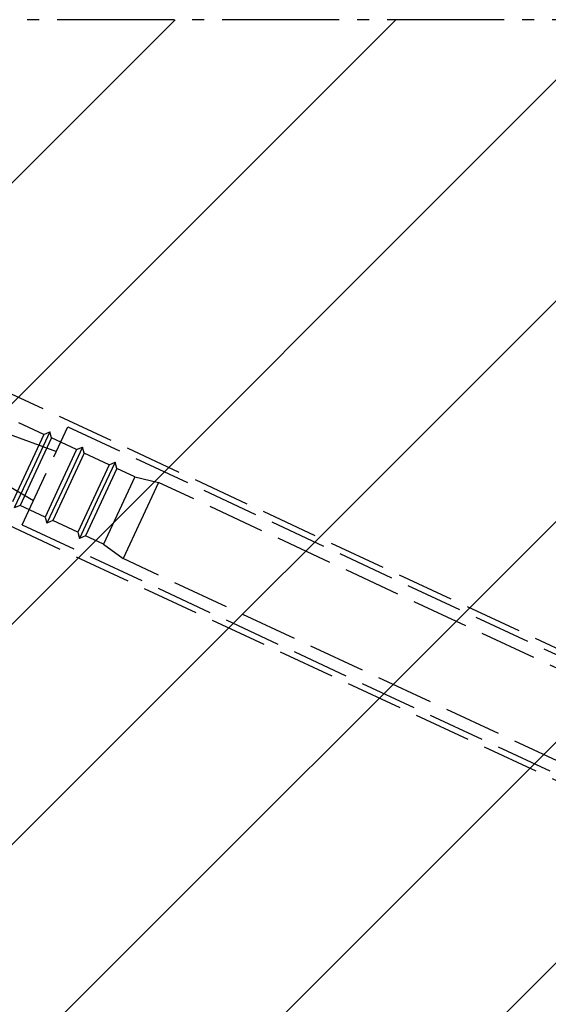
# Model space of a CAD drawing. Extents: x -6116 to 1549, y 561 to 4578.
# Drawn here: x 390 to 434, y 869 to 951 of the extents above; entities that cross this region are included whole.
import ezdxf

# ---------------------------------------------------------------- set-up
doc = ezdxf.new("R2010")
doc.units = 0
doc.linetypes.add('AM_DIN_F_W050', pattern=[6.25, 4.75, -1.5])
doc.linetypes.add('AM_DIN_G_W050', pattern=[13.75, 9.75, -1.5, 1, -1.5])
for name, color, linetype, lineweight in [('AM_3', 6, 'AM_DIN_F_W050', 25), ('AM_7', 4, 'AM_DIN_G_W050', 25), ('AM_8', 1, 'CONTINUOUS', 25)]:
    doc.layers.add(name, color=color, linetype=linetype, lineweight=lineweight)

msp = doc.modelspace()

# ---------------------------------------------------------------- hatches: boundary and pattern name
at = {"layer": 'AM_8'}
h = msp.add_hatch(dxfattribs=at)
h.set_pattern_fill('_U', color=256, scale=13, angle=45, style=0, pattern_type=0)
h.set_pattern_definition([(45, (354.576, 792.767), (-9.1924, 9.1924), [])])
h.paths.add_polyline_path([(323.662, 951.496), (323.662, 850.581), (468.662, 850.581), (468.662, 951.496)])

# ---------------------------------------------------------------- linework, layer by layer
at = {"layer": 'AM_3'}
for p, q in [((336.68, 944.866), (472.627, 881.473)), ((332.454, 935.803), (468.4, 872.41)), ((392.069, 916.942), (389.984, 917.914)), ((390.246, 909.4), (394.054, 917.567)), ((394.054, 917.567), (476.043, 879.335)), ((388.86, 917.07), (393.103, 915.526)), ((392.069, 916.942), (390.758, 914.132)), ((392.555, 917.156), (391.076, 913.984)), ((392.703, 916.646), (391.393, 913.836)), ((392.069, 916.942), (392.555, 917.156)), ((392.703, 916.646), (392.555, 917.156)), ((394.787, 915.674), (392.703, 916.646)), ((394.787, 915.674), (393.477, 912.864)), ((395.274, 915.888), (393.795, 912.716)), ((394.787, 915.674), (395.274, 915.888)), ((395.422, 915.378), (395.274, 915.888)), ((395.422, 915.378), (394.112, 912.568)), ((397.506, 914.406), (395.422, 915.378)), ((390.758, 914.132), (389.448, 911.323)), ((397.506, 914.406), (396.196, 911.596)), ((397.993, 914.621), (396.513, 911.449)), ((398.141, 914.11), (396.831, 911.301)), ((397.506, 914.406), (397.993, 914.621)), ((398.141, 914.11), (397.993, 914.621)), ((399.636, 913.413), (398.141, 914.11)), ((391.076, 913.984), (389.596, 910.812)), ((391.393, 913.836), (390.083, 911.027)), ((399.636, 913.413), (398.326, 910.603)), ((399.636, 913.413), (401.618, 912.93)), ((388.63, 912.923), (391.197, 911.44)), ((393.477, 912.864), (392.167, 910.055)), ((393.795, 912.716), (392.315, 909.544)), ((394.112, 912.568), (392.802, 909.759)), ((401.618, 912.93), (400.139, 909.758)), ((478.201, 877.219), (401.618, 912.93)), ((396.196, 911.596), (394.886, 908.787)), ((390.083, 911.027), (389.596, 910.812)), ((392.167, 910.055), (390.083, 911.027)), ((396.513, 911.449), (395.034, 908.276)), ((396.831, 911.301), (395.521, 908.491)), ((392.167, 910.055), (392.315, 909.544)), ((398.326, 910.603), (397.016, 907.794)), ((390.246, 909.4), (472.235, 871.168)), ((392.802, 909.759), (392.315, 909.544)), ((394.886, 908.787), (392.802, 909.759)), ((400.139, 909.758), (398.66, 906.586)), ((394.886, 908.787), (395.034, 908.276)), ((395.521, 908.491), (395.034, 908.276)), ((397.016, 907.794), (395.521, 908.491)), ((397.016, 907.794), (398.66, 906.586)), ((475.243, 870.875), (398.66, 906.586))]:
    msp.add_line(p, q, dxfattribs=at)
at = {"layer": 'AM_7'}
msp.add_line((471.662, 951.496), (320.662, 951.496), dxfattribs=at)

doc.saveas('drawing.dxf')
